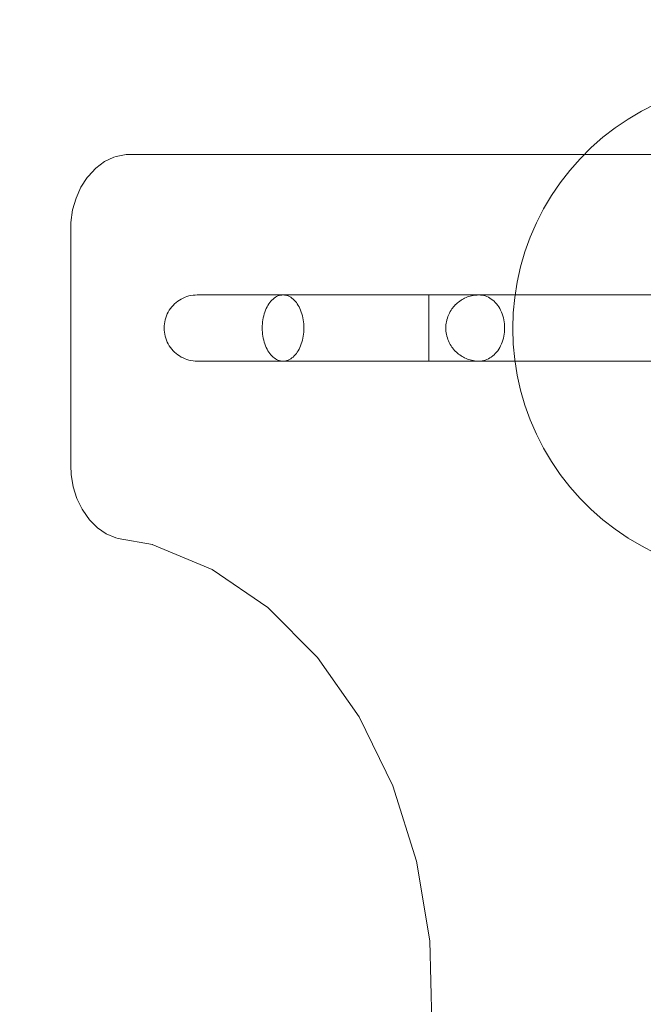
# Model space of a CAD drawing. Units: millimetres. Extents: x 12335 to 20135, y 18769 to 26072.
# Drawn here: x 13431 to 13808, y 24118 to 24713 of the extents above; entities that cross this region are included whole.
import ezdxf

# ---------------------------------------------------------------- set-up
doc = ezdxf.new("R2010")
doc.units = ezdxf.units.MM
doc.header["$MEASUREMENT"] = 0
doc.layers.add('strefa_Nr_pióra__7', color=7, linetype='Continuous', lineweight=18)
doc.layers.add('zestaw_Nr_pióra__7', color=7, linetype='Continuous', lineweight=18)

msp = doc.modelspace()

# ---------------------------------------------------------------- linework, layer by layer
at = {"layer": 'strefa_Nr_pióra__7', "linetype": 'Continuous', "flags": 128}
msp.add_lwpolyline([(13848.4, 26064.77, -0.003526), (17828.13, 26064.47, -0.414214), (19328.13, 24564.47), (19328.13, 23664.47, -0.123545), (19150.43, 22956.3, -0.20532), (18598.91, 21911.71, -0.312981), (17708.38, 21200.38), (16588.11, 21200.38, -0.106792), (16204.45, 20470.13, -0.344426), (14795.68, 19269.77), (13827, 19269.77, -0.399345), (12335.15, 20699.88), (12335.15, 24549.95, -0.420387)], format="xyb", close=True, dxfattribs=at)
at = {"layer": 'zestaw_Nr_pióra__7', "linetype": 'Continuous'}
for p, q in [((13815.01, 24661.97), (13806.62, 24657.7)), ((13806.62, 24657.7), (13798.51, 24652.9)), ((13790.71, 24647.6), (13783.27, 24641.83)), ((13798.51, 24652.9), (13790.71, 24647.6)), ((13783.27, 24641.83), (13776.2, 24635.6)), ((13776.2, 24635.6), (13769.54, 24628.93)), ((13487.86, 24629.86), (13482.15, 24627.19)), ((13489.16, 24630.18), (13487.86, 24629.86)), ((13495.19, 24631.54), (13489.16, 24630.18)), ((14275.4, 24631.54), (13495.19, 24631.54)), ((13476.89, 24623.28), (13472.23, 24618.25)), ((13482.15, 24627.19), (13476.89, 24623.28)), ((13769.54, 24628.93), (13763.3, 24621.86)), ((13471.77, 24617.59), (13467.95, 24611.73)), ((13472.23, 24618.25), (13471.77, 24617.59)), ((13763.3, 24621.86), (13757.53, 24614.42)), ((13467.95, 24611.73), (13464.98, 24605.1)), ((13757.53, 24614.42), (13752.23, 24606.62)), ((13752.23, 24606.62), (13747.44, 24598.51)), ((13464.98, 24605.1), (13462.94, 24597.91)), ((13462.94, 24597.91), (13461.91, 24590.37)), ((13747.44, 24598.51), (13743.16, 24590.12)), ((13461.91, 24590.37), (13461.89, 24443.43)), ((13743.16, 24590.12), (13739.41, 24581.47)), ((13739.41, 24581.47), (13736.22, 24572.6)), ((13736.22, 24572.6), (13733.59, 24563.55)), ((13733.59, 24563.55), (13731.54, 24554.36)), ((13731.54, 24554.36), (13730.06, 24545.05)), ((13533.22, 24545.92), (13532.01, 24545.57)), ((13534.45, 24546.19), (13533.22, 24545.92)), ((13535.69, 24546.39), (13534.45, 24546.19)), ((13536.94, 24546.51), (13535.69, 24546.39)), ((13538.2, 24546.54), (13536.94, 24546.51)), ((13538.53, 24546.54), (13538.2, 24546.54)), ((13539.43, 24546.54), (13538.53, 24546.54)), ((13540.87, 24546.54), (13539.43, 24546.54)), ((13542.87, 24546.54), (13540.87, 24546.54)), ((13545.4, 24546.54), (13542.87, 24546.54)), ((13548.46, 24546.54), (13545.4, 24546.54)), ((13552.03, 24546.54), (13548.46, 24546.54)), ((13556.11, 24546.54), (13552.03, 24546.54)), ((13560.68, 24546.54), (13556.11, 24546.54)), ((13565.71, 24546.54), (13560.68, 24546.54)), ((13571.19, 24546.54), (13565.71, 24546.54)), ((13577.09, 24546.54), (13571.19, 24546.54)), ((13583.4, 24546.54), (13577.09, 24546.54)), ((13590.09, 24546.54), (13583.4, 24546.54)), ((13586.96, 24545.92), (13586.2, 24545.57)), ((13586.2, 24545.57), (13586.96, 24545.92)), ((13587.73, 24546.19), (13586.96, 24545.92)), ((13586.96, 24545.92), (13587.73, 24546.19)), ((13588.51, 24546.39), (13587.73, 24546.19)), ((13587.73, 24546.19), (13588.51, 24546.39)), ((13589.3, 24546.51), (13588.51, 24546.39)), ((13588.51, 24546.39), (13589.3, 24546.51)), ((13590.09, 24546.54), (13589.3, 24546.51)), ((13589.3, 24546.51), (13590.09, 24546.54)), ((13595.6, 24546.54), (13590.09, 24546.54)), ((13590.88, 24546.51), (13590.09, 24546.54)), ((13590.09, 24546.54), (14283.88, 24546.54)), ((13591.66, 24546.39), (13590.88, 24546.51)), ((13592.45, 24546.19), (13591.66, 24546.39)), ((13593.22, 24545.92), (13592.45, 24546.19)), ((13593.98, 24545.57), (13593.22, 24545.92)), ((13602.89, 24546.54), (13595.6, 24546.54)), ((13610.48, 24546.54), (13602.89, 24546.54)), ((13618.34, 24546.54), (13610.48, 24546.54)), ((13626.44, 24546.54), (13618.34, 24546.54)), ((13634.75, 24546.54), (13626.44, 24546.54)), ((13643.23, 24546.54), (13634.75, 24546.54)), ((13651.85, 24546.54), (13643.23, 24546.54)), ((13660.57, 24546.54), (13651.85, 24546.54)), ((13669.36, 24546.54), (13660.57, 24546.54)), ((13678.19, 24546.54), (13669.36, 24546.54)), ((13678.19, 24546.51), (13678.19, 24546.54)), ((13678.19, 24546.51), (13678.19, 24546.54)), ((13833.88, 24546.54), (13678.19, 24546.54)), ((13678.19, 24546.39), (13678.19, 24546.51)), ((13678.19, 24546.39), (13678.19, 24546.51)), ((13678.19, 24546.19), (13678.19, 24546.39)), ((13678.19, 24546.19), (13678.19, 24546.39)), ((13678.19, 24545.92), (13678.19, 24546.19)), ((13678.19, 24545.92), (13678.19, 24546.19)), ((13678.19, 24545.57), (13678.19, 24545.92)), ((13678.19, 24545.57), (13678.19, 24545.92)), ((13703.21, 24545.84), (13702.27, 24545.57)), ((13703.96, 24546.04), (13703.21, 24545.84)), ((13704.92, 24546.23), (13703.96, 24546.04)), ((13705.69, 24546.35), (13704.92, 24546.23)), ((13706.66, 24546.47), (13705.69, 24546.35)), ((13707.45, 24546.51), (13706.66, 24546.47)), ((13708.43, 24546.54), (13707.45, 24546.51)), ((13709.4, 24546.51), (13708.43, 24546.54)), ((13710.37, 24546.39), (13709.4, 24546.51)), ((13711.34, 24546.19), (13710.37, 24546.39)), ((13712.29, 24545.92), (13711.34, 24546.19)), ((13713.23, 24545.57), (13712.29, 24545.92)), ((13523.62, 24540.24), (13522.79, 24539.29)), ((13524.5, 24541.12), (13523.62, 24540.24)), ((13525.45, 24541.95), (13524.5, 24541.12)), ((13526.44, 24542.73), (13525.45, 24541.95)), ((13527.48, 24543.43), (13526.44, 24542.73)), ((13528.56, 24544.07), (13527.48, 24543.43)), ((13529.68, 24544.64), (13528.56, 24544.07)), ((13530.83, 24545.14), (13529.68, 24544.64)), ((13532.01, 24545.57), (13530.83, 24545.14)), ((13580.91, 24540.24), (13580.39, 24539.29)), ((13580.39, 24539.29), (13580.91, 24540.24)), ((13581.47, 24541.12), (13580.91, 24540.24)), ((13580.91, 24540.24), (13581.47, 24541.12)), ((13582.06, 24541.95), (13581.47, 24541.12)), ((13581.47, 24541.12), (13582.06, 24541.95)), ((13582.69, 24542.73), (13582.06, 24541.95)), ((13582.06, 24541.95), (13582.69, 24542.73)), ((13583.34, 24543.43), (13582.69, 24542.73)), ((13582.69, 24542.73), (13583.34, 24543.43)), ((13584.02, 24544.07), (13583.34, 24543.43)), ((13583.34, 24543.43), (13584.02, 24544.07)), ((13584.73, 24544.64), (13584.02, 24544.07)), ((13584.02, 24544.07), (13584.73, 24544.64)), ((13585.45, 24545.14), (13584.73, 24544.64)), ((13584.73, 24544.64), (13585.45, 24545.14)), ((13586.2, 24545.57), (13585.45, 24545.14)), ((13585.45, 24545.14), (13586.2, 24545.57)), ((13594.72, 24545.14), (13593.98, 24545.57)), ((13595.45, 24544.64), (13594.72, 24545.14)), ((13596.15, 24544.07), (13595.45, 24544.64)), ((13596.83, 24543.43), (13596.15, 24544.07)), ((13597.49, 24542.73), (13596.83, 24543.43)), ((13598.11, 24541.95), (13597.49, 24542.73)), ((13598.7, 24541.12), (13598.11, 24541.95)), ((13599.26, 24540.24), (13598.7, 24541.12)), ((13599.78, 24539.29), (13599.26, 24540.24)), ((13678.19, 24545.14), (13678.19, 24545.57)), ((13678.19, 24545.14), (13678.19, 24545.57)), ((13678.19, 24544.64), (13678.19, 24545.14)), ((13678.19, 24544.64), (13678.19, 24545.14)), ((13678.19, 24544.07), (13678.19, 24544.64)), ((13678.19, 24544.07), (13678.19, 24544.64)), ((13678.19, 24543.43), (13678.19, 24544.07)), ((13678.19, 24543.43), (13678.19, 24544.07)), ((13678.19, 24542.73), (13678.19, 24543.43)), ((13678.19, 24542.73), (13678.19, 24543.43)), ((13678.19, 24541.95), (13678.19, 24542.73)), ((13678.19, 24541.95), (13678.19, 24542.73)), ((13678.19, 24541.12), (13678.19, 24541.95)), ((13678.19, 24541.12), (13678.19, 24541.95)), ((13678.19, 24540.24), (13678.19, 24541.12)), ((13678.19, 24540.24), (13678.19, 24541.12)), ((13678.19, 24539.29), (13678.19, 24540.24)), ((13678.19, 24539.29), (13678.19, 24540.24)), ((13693.68, 24540.05), (13693.04, 24539.32)), ((13694.1, 24540.49), (13693.68, 24540.05)), ((13694.8, 24541.19), (13694.1, 24540.49)), ((13695.53, 24541.82), (13694.8, 24541.19)), ((13696.05, 24542.25), (13695.53, 24541.82)), ((13696.83, 24542.84), (13696.05, 24542.25)), ((13697.64, 24543.37), (13696.83, 24542.84)), ((13698.24, 24543.76), (13697.64, 24543.37)), ((13699.09, 24544.23), (13698.24, 24543.76)), ((13699.75, 24544.56), (13699.09, 24544.23)), ((13700.64, 24544.97), (13699.75, 24544.56)), ((13701.55, 24545.31), (13700.64, 24544.97)), ((13702.27, 24545.57), (13701.55, 24545.31)), ((13714.15, 24545.14), (13713.23, 24545.57)), ((13715.04, 24544.64), (13714.15, 24545.14)), ((13715.91, 24544.07), (13715.04, 24544.64)), ((13716.75, 24543.43), (13715.91, 24544.07)), ((13717.56, 24542.73), (13716.75, 24543.43)), ((13718.33, 24541.95), (13717.56, 24542.73)), ((13719.07, 24541.12), (13718.33, 24541.95)), ((13719.76, 24540.24), (13719.07, 24541.12)), ((13720.4, 24539.29), (13719.76, 24540.24)), ((13730.06, 24545.05), (13729.18, 24535.67)), ((13520.1, 24535.06), (13519.6, 24533.91)), ((13520.67, 24536.18), (13520.1, 24535.06)), ((13521.31, 24537.26), (13520.67, 24536.18)), ((13522.02, 24538.3), (13521.31, 24537.26)), ((13522.79, 24539.29), (13522.02, 24538.3)), ((13578.7, 24535.06), (13578.38, 24533.91)), ((13578.38, 24533.91), (13578.7, 24535.06)), ((13579.06, 24536.18), (13578.7, 24535.06)), ((13578.7, 24535.06), (13579.06, 24536.18)), ((13579.46, 24537.26), (13579.06, 24536.18)), ((13579.06, 24536.18), (13579.46, 24537.26)), ((13579.9, 24538.3), (13579.46, 24537.26)), ((13579.46, 24537.26), (13579.9, 24538.3)), ((13580.39, 24539.29), (13579.9, 24538.3)), ((13579.9, 24538.3), (13580.39, 24539.29)), ((13600.27, 24538.3), (13599.78, 24539.29)), ((13600.71, 24537.26), (13600.27, 24538.3)), ((13601.12, 24536.18), (13600.71, 24537.26)), ((13601.48, 24535.06), (13601.12, 24536.18)), ((13601.79, 24533.91), (13601.48, 24535.06)), ((13678.19, 24538.3), (13678.19, 24539.29)), ((13678.19, 24538.3), (13678.19, 24539.29)), ((13678.19, 24537.26), (13678.19, 24538.3)), ((13678.19, 24537.26), (13678.19, 24538.3)), ((13678.19, 24536.18), (13678.19, 24537.26)), ((13678.19, 24536.18), (13678.19, 24537.26)), ((13678.19, 24535.06), (13678.19, 24536.18)), ((13678.19, 24535.06), (13678.19, 24536.18)), ((13678.19, 24533.91), (13678.19, 24535.06)), ((13678.19, 24533.91), (13678.19, 24535.06)), ((13690.01, 24534.34), (13689.65, 24533.43)), ((13690.41, 24535.21), (13690.01, 24534.34)), ((13690.6, 24535.59), (13690.41, 24535.21)), ((13691.06, 24536.47), (13690.6, 24535.59)), ((13691.57, 24537.31), (13691.06, 24536.47)), ((13692.11, 24538.1), (13691.57, 24537.31)), ((13692.43, 24538.54), (13692.11, 24538.1)), ((13693.04, 24539.32), (13692.43, 24538.54)), ((13721, 24538.3), (13720.4, 24539.29)), ((13721.55, 24537.26), (13721, 24538.3)), ((13722.05, 24536.18), (13721.55, 24537.26)), ((13722.49, 24535.06), (13722.05, 24536.18)), ((13722.88, 24533.91), (13722.49, 24535.06)), ((13729.18, 24535.67), (13728.88, 24526.25)), ((13518.35, 24529.05), (13518.23, 24527.8)), ((13518.55, 24530.29), (13518.35, 24529.05)), ((13518.82, 24531.52), (13518.55, 24530.29)), ((13519.17, 24532.73), (13518.82, 24531.52)), ((13519.6, 24533.91), (13519.17, 24532.73)), ((13577.6, 24529.05), (13577.53, 24527.8)), ((13577.53, 24527.8), (13577.6, 24529.05)), ((13577.72, 24530.29), (13577.6, 24529.05)), ((13577.6, 24529.05), (13577.72, 24530.29)), ((13577.9, 24531.52), (13577.72, 24530.29)), ((13577.72, 24530.29), (13577.9, 24531.52)), ((13578.12, 24532.73), (13577.9, 24531.52)), ((13577.9, 24531.52), (13578.12, 24532.73)), ((13578.38, 24533.91), (13578.12, 24532.73)), ((13578.12, 24532.73), (13578.38, 24533.91)), ((13602.06, 24532.73), (13601.79, 24533.91)), ((13602.28, 24531.52), (13602.06, 24532.73)), ((13602.45, 24530.29), (13602.28, 24531.52)), ((13602.57, 24529.05), (13602.45, 24530.29)), ((13602.65, 24527.8), (13602.57, 24529.05)), ((13678.19, 24532.73), (13678.19, 24533.91)), ((13678.19, 24532.73), (13678.19, 24533.91)), ((13678.19, 24531.52), (13678.19, 24532.73)), ((13678.19, 24531.52), (13678.19, 24532.73)), ((13678.19, 24530.29), (13678.19, 24531.52)), ((13678.19, 24530.29), (13678.19, 24531.52)), ((13678.19, 24529.05), (13678.19, 24530.29)), ((13678.19, 24529.05), (13678.19, 24530.29)), ((13678.19, 24527.8), (13678.19, 24529.05)), ((13678.19, 24527.8), (13678.19, 24529.05)), ((13688.52, 24528.48), (13688.45, 24527.51)), ((13688.64, 24529.43), (13688.52, 24528.48)), ((13688.8, 24530.38), (13688.64, 24529.43)), ((13689.01, 24531.31), (13688.8, 24530.38)), ((13689.07, 24531.54), (13689.01, 24531.31)), ((13689.34, 24532.5), (13689.07, 24531.54)), ((13689.65, 24533.43), (13689.34, 24532.5)), ((13723.21, 24532.73), (13722.88, 24533.91)), ((13723.48, 24531.52), (13723.21, 24532.73)), ((13723.69, 24530.29), (13723.48, 24531.52)), ((13723.85, 24529.05), (13723.69, 24530.29)), ((13723.94, 24527.8), (13723.85, 24529.05)), ((13518.23, 24527.8), (13518.2, 24526.54)), ((13518.2, 24526.54), (13518.23, 24525.29)), ((13518.23, 24525.29), (13518.35, 24524.04)), ((13518.35, 24524.04), (13518.55, 24522.8)), ((13518.55, 24522.8), (13518.82, 24521.57)), ((13577.53, 24527.8), (13577.5, 24526.54)), ((13577.5, 24526.54), (13577.53, 24527.8)), ((13577.5, 24526.54), (13577.53, 24525.29)), ((13577.53, 24525.29), (13577.5, 24526.54)), ((13577.53, 24525.29), (13577.6, 24524.04)), ((13577.6, 24524.04), (13577.53, 24525.29)), ((13577.6, 24524.04), (13577.72, 24522.8)), ((13577.72, 24522.8), (13577.6, 24524.04)), ((13577.72, 24522.8), (13577.9, 24521.57)), ((13577.9, 24521.57), (13577.72, 24522.8)), ((13602.28, 24521.57), (13602.45, 24522.8)), ((13602.45, 24522.8), (13602.57, 24524.04)), ((13602.57, 24524.04), (13602.65, 24525.29)), ((13602.67, 24526.54), (13602.65, 24527.8)), ((13602.65, 24525.29), (13602.67, 24526.54)), ((13678.19, 24526.54), (13678.19, 24527.8)), ((13678.19, 24526.54), (13678.19, 24527.8)), ((13678.19, 24525.29), (13678.19, 24526.54)), ((13678.19, 24525.29), (13678.19, 24526.54)), ((13678.19, 24524.04), (13678.19, 24525.29)), ((13678.19, 24524.04), (13678.19, 24525.29)), ((13678.19, 24522.8), (13678.19, 24524.04)), ((13678.19, 24522.8), (13678.19, 24524.04)), ((13678.19, 24521.57), (13678.19, 24522.8)), ((13678.19, 24521.57), (13678.19, 24522.8)), ((13688.45, 24527.51), (13688.43, 24526.54)), ((13688.43, 24526.54), (13688.45, 24525.58)), ((13688.45, 24525.58), (13688.52, 24524.61)), ((13688.52, 24524.61), (13688.64, 24523.66)), ((13688.64, 24523.66), (13688.8, 24522.71)), ((13688.8, 24522.71), (13689.01, 24521.78)), ((13723.48, 24521.57), (13723.69, 24522.8)), ((13723.69, 24522.8), (13723.85, 24524.04)), ((13723.85, 24524.04), (13723.94, 24525.29)), ((13723.97, 24526.54), (13723.94, 24527.8)), ((13723.94, 24525.29), (13723.97, 24526.54)), ((13728.88, 24526.25), (13729.18, 24516.83)), ((13518.82, 24521.57), (13519.17, 24520.36)), ((13519.17, 24520.36), (13519.6, 24519.18)), ((13519.6, 24519.18), (13520.1, 24518.03)), ((13520.1, 24518.03), (13520.67, 24516.91)), ((13520.67, 24516.91), (13521.31, 24515.83)), ((13577.9, 24521.57), (13578.12, 24520.36)), ((13578.12, 24520.36), (13577.9, 24521.57)), ((13578.12, 24520.36), (13578.38, 24519.18)), ((13578.38, 24519.18), (13578.12, 24520.36)), ((13578.38, 24519.18), (13578.7, 24518.03)), ((13578.7, 24518.03), (13578.38, 24519.18)), ((13578.7, 24518.03), (13579.06, 24516.91)), ((13579.06, 24516.91), (13578.7, 24518.03)), ((13579.06, 24516.91), (13579.46, 24515.83)), ((13579.46, 24515.83), (13579.06, 24516.91)), ((13600.71, 24515.83), (13601.12, 24516.91)), ((13601.12, 24516.91), (13601.48, 24518.03)), ((13601.48, 24518.03), (13601.79, 24519.18)), ((13601.79, 24519.18), (13602.06, 24520.36)), ((13602.06, 24520.36), (13602.28, 24521.57)), ((13678.19, 24520.36), (13678.19, 24521.57)), ((13678.19, 24520.36), (13678.19, 24521.57)), ((13678.19, 24519.18), (13678.19, 24520.36)), ((13678.19, 24519.18), (13678.19, 24520.36)), ((13678.19, 24518.03), (13678.19, 24519.18)), ((13678.19, 24518.03), (13678.19, 24519.18)), ((13678.19, 24516.91), (13678.19, 24518.03)), ((13678.19, 24516.91), (13678.19, 24518.03)), ((13678.19, 24515.83), (13678.19, 24516.91)), ((13678.19, 24515.83), (13678.19, 24516.91)), ((13689.01, 24521.78), (13689.07, 24521.54)), ((13689.07, 24521.54), (13689.34, 24520.59)), ((13689.34, 24520.59), (13689.65, 24519.66)), ((13689.65, 24519.66), (13690.01, 24518.75)), ((13690.01, 24518.75), (13690.41, 24517.87)), ((13690.41, 24517.87), (13690.6, 24517.5)), ((13690.6, 24517.5), (13691.06, 24516.62)), ((13691.06, 24516.62), (13691.57, 24515.78)), ((13721.55, 24515.83), (13722.05, 24516.91)), ((13722.05, 24516.91), (13722.49, 24518.03)), ((13722.49, 24518.03), (13722.88, 24519.18)), ((13722.88, 24519.18), (13723.21, 24520.36)), ((13723.21, 24520.36), (13723.48, 24521.57)), ((13729.18, 24516.83), (13730.06, 24507.45)), ((13521.31, 24515.83), (13522.02, 24514.79)), ((13522.02, 24514.79), (13522.79, 24513.8)), ((13522.79, 24513.8), (13523.62, 24512.85)), ((13523.62, 24512.85), (13524.5, 24511.97)), ((13524.5, 24511.97), (13525.45, 24511.13)), ((13525.45, 24511.13), (13526.44, 24510.36)), ((13526.44, 24510.36), (13527.48, 24509.66)), ((13579.46, 24515.83), (13579.9, 24514.79)), ((13579.9, 24514.79), (13579.46, 24515.83)), ((13579.9, 24514.79), (13580.39, 24513.8)), ((13580.39, 24513.8), (13579.9, 24514.79)), ((13580.39, 24513.8), (13580.91, 24512.85)), ((13580.91, 24512.85), (13580.39, 24513.8)), ((13580.91, 24512.85), (13581.47, 24511.97)), ((13581.47, 24511.97), (13580.91, 24512.85)), ((13581.47, 24511.97), (13582.06, 24511.13)), ((13582.06, 24511.13), (13581.47, 24511.97)), ((13582.06, 24511.13), (13582.69, 24510.36)), ((13582.69, 24510.36), (13582.06, 24511.13)), ((13582.69, 24510.36), (13583.34, 24509.66)), ((13583.34, 24509.66), (13582.69, 24510.36)), ((13596.83, 24509.66), (13597.49, 24510.36)), ((13597.49, 24510.36), (13598.11, 24511.13)), ((13598.11, 24511.13), (13598.7, 24511.97)), ((13598.7, 24511.97), (13599.26, 24512.85)), ((13599.26, 24512.85), (13599.78, 24513.8)), ((13599.78, 24513.8), (13600.27, 24514.79)), ((13600.27, 24514.79), (13600.71, 24515.83)), ((13678.19, 24514.79), (13678.19, 24515.83)), ((13678.19, 24514.79), (13678.19, 24515.83)), ((13678.19, 24513.8), (13678.19, 24514.79)), ((13678.19, 24513.8), (13678.19, 24514.79)), ((13678.19, 24512.85), (13678.19, 24513.8)), ((13678.19, 24512.85), (13678.19, 24513.8)), ((13678.19, 24511.97), (13678.19, 24512.85)), ((13678.19, 24511.97), (13678.19, 24512.85)), ((13678.19, 24511.13), (13678.19, 24511.97)), ((13678.19, 24511.13), (13678.19, 24511.97)), ((13678.19, 24510.36), (13678.19, 24511.13)), ((13678.19, 24510.36), (13678.19, 24511.13)), ((13678.19, 24509.66), (13678.19, 24510.36)), ((13678.19, 24509.66), (13678.19, 24510.36)), ((13691.57, 24515.78), (13692.11, 24514.99)), ((13692.11, 24514.99), (13692.43, 24514.55)), ((13692.43, 24514.55), (13693.04, 24513.77)), ((13693.04, 24513.77), (13693.68, 24513.04)), ((13693.68, 24513.04), (13694.1, 24512.6)), ((13694.1, 24512.6), (13694.8, 24511.9)), ((13694.8, 24511.9), (13695.53, 24511.27)), ((13695.53, 24511.27), (13696.05, 24510.84)), ((13696.05, 24510.84), (13696.83, 24510.25)), ((13696.83, 24510.25), (13697.64, 24509.72)), ((13716.75, 24509.66), (13717.56, 24510.36)), ((13717.56, 24510.36), (13718.33, 24511.13)), ((13718.33, 24511.13), (13719.07, 24511.97)), ((13719.07, 24511.97), (13719.76, 24512.85)), ((13719.76, 24512.85), (13720.4, 24513.8)), ((13720.4, 24513.8), (13721, 24514.79)), ((13721, 24514.79), (13721.55, 24515.83)), ((13527.48, 24509.66), (13528.56, 24509.02)), ((13528.56, 24509.02), (13529.68, 24508.45)), ((13529.68, 24508.45), (13530.83, 24507.95)), ((13530.83, 24507.95), (13532.01, 24507.52)), ((13532.01, 24507.52), (13533.22, 24507.17)), ((13533.22, 24507.17), (13534.45, 24506.9)), ((13534.45, 24506.9), (13535.69, 24506.7)), ((13535.69, 24506.7), (13536.94, 24506.58)), ((13536.94, 24506.58), (13538.2, 24506.54)), ((13538.2, 24506.54), (13538.53, 24506.54)), ((13538.53, 24506.54), (13539.43, 24506.54)), ((13539.43, 24506.54), (13540.87, 24506.54)), ((13540.87, 24506.54), (13542.87, 24506.54)), ((13542.87, 24506.54), (13545.4, 24506.54)), ((13545.4, 24506.54), (13548.46, 24506.54)), ((13548.46, 24506.54), (13552.03, 24506.54)), ((13552.03, 24506.54), (13556.11, 24506.54)), ((13556.11, 24506.54), (13560.68, 24506.54)), ((13560.68, 24506.54), (13565.71, 24506.54)), ((13565.71, 24506.54), (13571.19, 24506.54)), ((13571.19, 24506.54), (13577.09, 24506.54)), ((13577.09, 24506.54), (13583.4, 24506.54)), ((13583.34, 24509.66), (13584.02, 24509.02)), ((13584.02, 24509.02), (13583.34, 24509.66)), ((13583.4, 24506.54), (13590.09, 24506.54)), ((13584.02, 24509.02), (13584.73, 24508.45)), ((13584.73, 24508.45), (13584.02, 24509.02)), ((13584.73, 24508.45), (13585.45, 24507.95)), ((13585.45, 24507.95), (13584.73, 24508.45)), ((13585.45, 24507.95), (13586.2, 24507.52)), ((13586.2, 24507.52), (13585.45, 24507.95)), ((13586.2, 24507.52), (13586.96, 24507.17)), ((13586.96, 24507.17), (13586.2, 24507.52)), ((13586.96, 24507.17), (13587.73, 24506.9)), ((13587.73, 24506.9), (13586.96, 24507.17)), ((13587.73, 24506.9), (13588.51, 24506.7)), ((13588.51, 24506.7), (13587.73, 24506.9)), ((13588.51, 24506.7), (13589.3, 24506.58)), ((13589.3, 24506.58), (13588.51, 24506.7)), ((13589.3, 24506.58), (13590.09, 24506.54)), ((13590.09, 24506.54), (13589.3, 24506.58)), ((13590.09, 24506.54), (13590.88, 24506.58)), ((13590.09, 24506.54), (13595.6, 24506.54)), ((14283.88, 24506.54), (13590.09, 24506.54)), ((13590.88, 24506.58), (13591.66, 24506.7)), ((13591.66, 24506.7), (13592.45, 24506.9)), ((13592.45, 24506.9), (13593.22, 24507.17)), ((13593.22, 24507.17), (13593.98, 24507.52)), ((13593.98, 24507.52), (13594.72, 24507.95)), ((13594.72, 24507.95), (13595.45, 24508.45)), ((13595.45, 24508.45), (13596.15, 24509.02)), ((13595.6, 24506.54), (13602.89, 24506.54)), ((13596.15, 24509.02), (13596.83, 24509.66)), ((13602.89, 24506.54), (13610.48, 24506.54)), ((13610.48, 24506.54), (13618.34, 24506.54)), ((13618.34, 24506.54), (13626.44, 24506.54)), ((13626.44, 24506.54), (13634.75, 24506.54)), ((13634.75, 24506.54), (13643.23, 24506.54)), ((13643.23, 24506.54), (13651.85, 24506.54)), ((13651.85, 24506.54), (13660.57, 24506.54)), ((13660.57, 24506.54), (13669.36, 24506.54)), ((13669.36, 24506.54), (13678.19, 24506.54)), ((13678.19, 24509.02), (13678.19, 24509.66)), ((13678.19, 24509.02), (13678.19, 24509.66)), ((13678.19, 24508.45), (13678.19, 24509.02)), ((13678.19, 24508.45), (13678.19, 24509.02)), ((13678.19, 24507.95), (13678.19, 24508.45)), ((13678.19, 24507.95), (13678.19, 24508.45)), ((13678.19, 24507.52), (13678.19, 24507.95)), ((13678.19, 24507.52), (13678.19, 24507.95)), ((13678.19, 24507.17), (13678.19, 24507.52)), ((13678.19, 24507.17), (13678.19, 24507.52)), ((13678.19, 24506.9), (13678.19, 24507.17)), ((13678.19, 24506.9), (13678.19, 24507.17)), ((13678.19, 24506.7), (13678.19, 24506.9)), ((13678.19, 24506.7), (13678.19, 24506.9)), ((13678.19, 24506.58), (13678.19, 24506.7)), ((13678.19, 24506.58), (13678.19, 24506.7)), ((13678.19, 24506.54), (13678.19, 24506.58)), ((13678.19, 24506.54), (13678.19, 24506.58)), ((13833.88, 24506.54), (13678.19, 24506.54)), ((13697.64, 24509.72), (13698.24, 24509.33)), ((13698.24, 24509.33), (13699.09, 24508.86)), ((13699.09, 24508.86), (13699.75, 24508.53)), ((13699.75, 24508.53), (13700.64, 24508.12)), ((13700.64, 24508.12), (13701.55, 24507.78)), ((13701.55, 24507.78), (13702.27, 24507.52)), ((13702.27, 24507.52), (13703.21, 24507.25)), ((13703.21, 24507.25), (13703.96, 24507.05)), ((13703.96, 24507.05), (13704.92, 24506.86)), ((13704.92, 24506.86), (13705.69, 24506.74)), ((13705.69, 24506.74), (13706.66, 24506.62)), ((13706.66, 24506.62), (13707.45, 24506.58)), ((13707.45, 24506.58), (13708.43, 24506.54)), ((13708.43, 24506.54), (13709.4, 24506.58)), ((13709.4, 24506.58), (13710.37, 24506.7)), ((13710.37, 24506.7), (13711.34, 24506.9)), ((13711.34, 24506.9), (13712.29, 24507.17)), ((13712.29, 24507.17), (13713.23, 24507.52)), ((13713.23, 24507.52), (13714.15, 24507.95)), ((13714.15, 24507.95), (13715.04, 24508.45)), ((13715.04, 24508.45), (13715.91, 24509.02)), ((13715.91, 24509.02), (13716.75, 24509.66)), ((13730.06, 24507.45), (13731.54, 24498.14)), ((13731.54, 24498.14), (13733.59, 24488.95)), ((13733.59, 24488.95), (13736.22, 24479.9)), ((13736.22, 24479.9), (13739.41, 24471.03)), ((13739.41, 24471.03), (13743.16, 24462.38)), ((13743.16, 24462.38), (13747.44, 24453.99)), ((13747.44, 24453.99), (13752.23, 24445.88)), ((13752.23, 24445.88), (13757.53, 24438.08)), ((13461.89, 24443.43), (13462.04, 24438.03)), ((13462.04, 24438.03), (13463.28, 24430.55)), ((13757.53, 24438.08), (13763.3, 24430.64)), ((13463.28, 24430.55), (13465.51, 24423.46)), ((13763.3, 24430.64), (13769.54, 24423.57)), ((13465.51, 24423.46), (13468.66, 24416.97)), ((13769.54, 24423.57), (13776.2, 24416.91)), ((13468.66, 24416.97), (13469.06, 24416.4)), ((13469.06, 24416.4), (13473.13, 24410.59)), ((13776.2, 24416.91), (13783.27, 24410.67)), ((13473.13, 24410.59), (13477.92, 24405.79)), ((13783.27, 24410.67), (13790.71, 24404.9)), ((13477.92, 24405.79), (13483.28, 24402.12)), ((13790.71, 24404.9), (13798.51, 24399.6)), ((13483.28, 24402.12), (13489.06, 24399.71)), ((13489.06, 24399.71), (13490.37, 24399.39)), ((13490.37, 24399.39), (13511.29, 24395.63)), ((13798.51, 24399.6), (13806.62, 24394.8)), ((13510.95, 24395.77), (13547.21, 24380.65)), ((13806.62, 24394.8), (13815.01, 24390.53)), ((13547.21, 24380.65), (13580.88, 24357.65)), ((13580.88, 24357.65), (13610.93, 24327.48)), ((13610.93, 24327.48), (13636.08, 24291.6)), ((13636.08, 24291.6), (13656.36, 24249.91)), ((13656.36, 24249.91), (13670.71, 24204.29)), ((13670.71, 24204.29), (13678.69, 24156.15)), ((13678.69, 24156.15), (13680.05, 24106.97))]:
    msp.add_line(p, q, dxfattribs=at)

doc.saveas('drawing.dxf')
